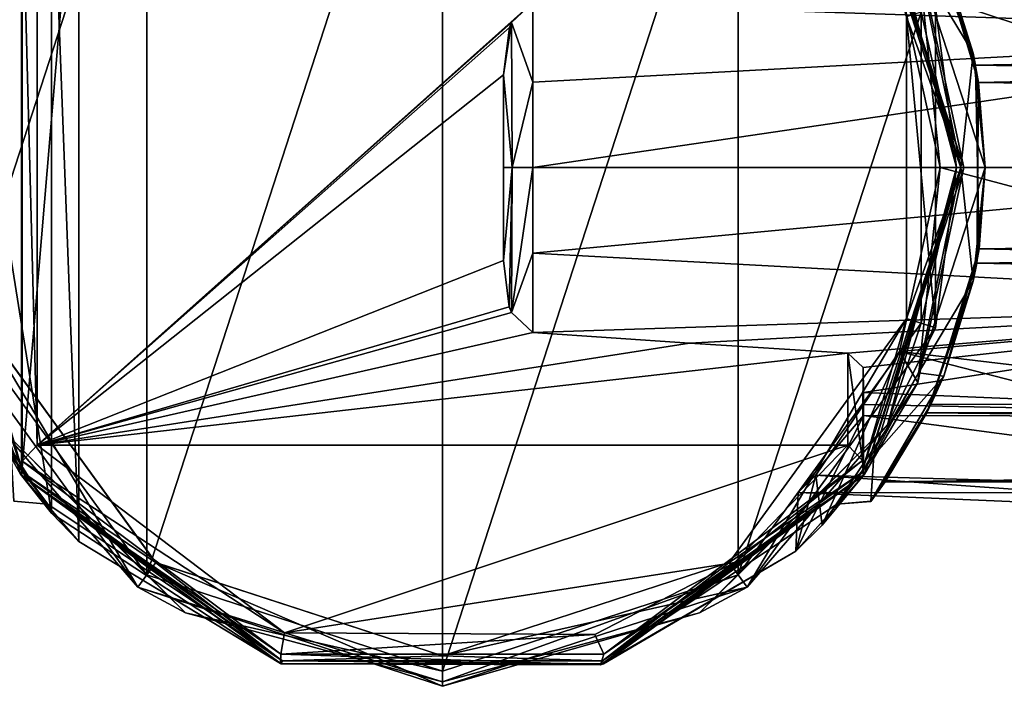
# Model space of a CAD drawing. Units: millimetres. Extents: x -302 to 302, y -60 to 92.
# Drawn here: x -14 to 18, y -17 to 5 of the extents above; entities that cross this region are included whole.
import ezdxf

# ---------------------------------------------------------------- set-up
doc = ezdxf.new("R2010")
doc.units = ezdxf.units.MM
doc.header["$LTSCALE"] = 65.185185
for name, color, linetype in [('119', 7, 'CONTINUOUS'), ('120', 7, 'CONTINUOUS'), ('121', 7, 'CONTINUOUS'), ('122', 7, 'CONTINUOUS'), ('123', 7, 'CONTINUOUS'), ('124', 7, 'CONTINUOUS'), ('125', 7, 'CONTINUOUS'), ('126', 7, 'CONTINUOUS'), ('127', 7, 'CONTINUOUS'), ('128', 7, 'CONTINUOUS'), ('39', 7, 'CONTINUOUS'), ('40', 7, 'CONTINUOUS'), ('41', 7, 'CONTINUOUS'), ('42', 7, 'CONTINUOUS'), ('43', 7, 'CONTINUOUS'), ('44', 7, 'CONTINUOUS'), ('45', 7, 'CONTINUOUS'), ('46', 7, 'CONTINUOUS'), ('47', 7, 'CONTINUOUS'), ('48', 7, 'CONTINUOUS'), ('49', 7, 'CONTINUOUS'), ('50', 7, 'CONTINUOUS'), ('51', 7, 'CONTINUOUS'), ('53', 7, 'CONTINUOUS'), ('54', 7, 'CONTINUOUS'), ('55', 7, 'CONTINUOUS'), ('56', 7, 'CONTINUOUS'), ('57', 7, 'CONTINUOUS'), ('58', 7, 'CONTINUOUS'), ('62', 7, 'CONTINUOUS'), ('63', 7, 'CONTINUOUS')]:
    doc.layers.add(name, color=color, linetype=linetype)

msp = doc.modelspace()

# ---------------------------------------------------------------- linework, layer by layer
at = {"layer": '119', "linetype": 'Continuous'}
for points in [[(-13.806, 10.09, 48.75), (-13.806, 10.09, 47.338), (-13.806, -10.09, 47.338), (-13.806, 10.09, 48.75)], [(-13.806, -10.09, 48.75), (-13.806, 10.09, 48.75), (-13.806, -10.09, 47.338), (-13.806, -10.09, 48.75)]]:
    msp.add_3dface(points, dxfattribs=at)
at = {"layer": '120', "linetype": 'Continuous'}
for points in [[(-13.806, 10.09, 48.75), (-13.806, -10.09, 48.75), (-13.781, -9.62, 49.457), (-13.806, 10.09, 48.75)], [(-13.806, 10.09, 48.75), (-13.781, -9.62, 49.457), (-13.775, 9.607, 49.47), (-13.806, 10.09, 48.75)], [(-13.781, -9.62, 49.457), (-13.287, -9.092, 49.75), (-13.775, 9.607, 49.47), (-13.781, -9.62, 49.457)], [(-13.287, -9.092, 49.75), (-13.287, 9.092, 49.75), (-13.775, 9.607, 49.47), (-13.287, -9.092, 49.75)]]:
    msp.add_3dface(points, dxfattribs=at)
at = {"layer": '121', "linetype": 'Continuous'}
for points in [[(13.288, -6.081, 49.75), (13.287, -9.092, 49.75), (13.768, -9.595, 49.482), (13.288, -6.081, 49.75)], [(13.79, -6.546, 49.44), (13.288, -6.081, 49.75), (13.768, -9.595, 49.482), (13.79, -6.546, 49.44)], [(13.806, -10.09, 48.75), (13.79, -6.546, 49.44), (13.768, -9.595, 49.482), (13.806, -10.09, 48.75)], [(13.806, -7.374, 48.75), (13.79, -6.546, 49.44), (13.806, -10.09, 48.75), (13.806, -7.374, 48.75)]]:
    msp.add_3dface(points, dxfattribs=at)
at = {"layer": '122', "linetype": 'Continuous'}
for points in [[(13.806, -7.761, 48.376), (13.806, -7.374, 48.75), (13.806, -10.09, 48.75), (13.806, -7.761, 48.376)], [(13.806, -8.127, 47.984), (13.806, -7.761, 48.376), (13.806, -10.09, 48.75), (13.806, -8.127, 47.984)], [(13.806, -8.127, 47.984), (13.806, -10.09, 48.75), (13.806, -10.09, 47.984), (13.806, -8.127, 47.984)]]:
    msp.add_3dface(points, dxfattribs=at)
at = {"layer": '123', "linetype": 'Continuous'}
for points in [[(15.009, 5.984, 31.613), (16.321, 0, 29.782), (15.582, 7.042, 30.797), (15.009, 5.984, 31.613)], [(16.321, 0, 29.782), (17.1, 0, 28.765), (15.582, 7.042, 30.797), (16.321, 0, 29.782)], [(16.321, 0, 29.782), (14.991, -6.023, 31.639), (15.582, -7.043, 30.798), (16.321, 0, 29.782)], [(17.1, 0, 28.765), (16.321, 0, 29.782), (15.582, -7.043, 30.798), (17.1, 0, 28.765)], [(14.991, -6.023, 31.639), (12.239, -10.078, 36.797), (12.456, -11.716, 36.228), (14.991, -6.023, 31.639)], [(14.991, -6.023, 31.639), (12.456, -11.716, 36.228), (15.582, -7.043, 30.798), (14.991, -6.023, 31.639)], [(11.669, -10.65, 42.577), (13.806, -8.127, 47.984), (11.591, -12.572, 42.073), (11.669, -10.65, 42.577)], [(13.806, -8.127, 47.984), (13.806, -10.09, 47.984), (11.591, -12.572, 42.073), (13.806, -8.127, 47.984)], [(12.239, -10.078, 36.797), (11.669, -10.65, 42.577), (11.591, -12.572, 42.073), (12.239, -10.078, 36.797)], [(12.239, -10.078, 36.797), (11.591, -12.572, 42.073), (12.456, -11.716, 36.228), (12.239, -10.078, 36.797)]]:
    msp.add_3dface(points, dxfattribs=at)
at = {"layer": '124', "linetype": 'Continuous'}
for points in [[(-13.806, 10.09, 47.338), (-11.925, 12.256, 41.8), (-13.806, -10.09, 47.338), (-13.806, 10.09, 47.338)], [(-11.925, 12.256, 41.8), (-11.925, -12.256, 41.801), (-13.806, -10.09, 47.338), (-11.925, 12.256, 41.8)], [(-11.925, 12.256, 41.8), (-12.815, 11.321, 36.242), (-11.925, -12.256, 41.801), (-11.925, 12.256, 41.8)], [(-12.815, 11.321, 36.242), (-15.704, 6.766, 31.14), (-12.816, -11.321, 36.239), (-12.815, 11.321, 36.242)], [(-12.815, 11.321, 36.242), (-12.816, -11.321, 36.239), (-11.925, -12.256, 41.801), (-12.815, 11.321, 36.242)], [(-15.704, 6.766, 31.14), (-15.697, -6.783, 31.15), (-12.816, -11.321, 36.239), (-15.704, 6.766, 31.14)]]:
    msp.add_3dface(points, dxfattribs=at)
at = {"layer": '125', "linetype": 'Continuous'}
for points in [[(-17.1, 0, 21.25), (-13.835, 10.05, 21.25), (-17, 0, 21.25), (-17.1, 0, 21.25)], [(-17, 0, 21.25), (-13.835, 10.05, 21.25), (-13.753, 9.989, 21.25), (-17, 0, 21.25)], [(13.835, 10.05, 21.25), (17.1, 0, 21.25), (13.753, 9.989, 21.25), (13.835, 10.05, 21.25)], [(17.1, 0, 21.25), (17, 0, 21.25), (13.753, 9.989, 21.25), (17.1, 0, 21.25)], [(-13.835, -10.05, 21.25), (-17.1, 0, 21.25), (-13.753, -9.989, 21.25), (-13.835, -10.05, 21.25)], [(-13.753, -9.989, 21.25), (-17.1, 0, 21.25), (-17, 0, 21.25), (-13.753, -9.989, 21.25)], [(17, 0, 21.25), (13.835, -10.05, 21.25), (13.753, -9.989, 21.25), (17, 0, 21.25)], [(17.1, 0, 21.25), (13.835, -10.05, 21.25), (17, 0, 21.25), (17.1, 0, 21.25)], [(-5.248, -16.169, 21.25), (-13.835, -10.05, 21.25), (-13.753, -9.989, 21.25), (-5.248, -16.169, 21.25)], [(13.753, -9.989, 21.25), (13.835, -10.05, 21.25), (5.248, -16.169, 21.25), (13.753, -9.989, 21.25)], [(-5.285, -16.263, 21.25), (-13.835, -10.05, 21.25), (-5.248, -16.169, 21.25), (-5.285, -16.263, 21.25)], [(13.835, -10.05, 21.25), (5.285, -16.263, 21.25), (5.248, -16.169, 21.25), (13.835, -10.05, 21.25)], [(5.285, -16.263, 21.25), (-5.285, -16.263, 21.25), (-5.248, -16.169, 21.25), (5.285, -16.263, 21.25)], [(5.248, -16.169, 21.25), (5.285, -16.263, 21.25), (-5.248, -16.169, 21.25), (5.248, -16.169, 21.25)]]:
    msp.add_3dface(points, dxfattribs=at)
at = {"layer": '126', "linetype": 'Continuous'}
for points in [[(-13.753, 9.992, -21.25), (-15.217, 4.944, -21.25), (-17, 0, -21.25), (-13.753, 9.992, -21.25)], [(17, 0, -21.25), (15.217, 4.944, -21.25), (13.753, 9.992, -21.25), (17, 0, -21.25)], [(15.217, -4.944, -21.25), (15.217, 4.944, -21.25), (17, 0, -21.25), (15.217, -4.944, -21.25)], [(-17, 0, -21.25), (-15.217, -4.944, -21.25), (-13.753, -9.992, -21.25), (-17, 0, -21.25)], [(15.217, -4.944, -21.25), (17, 0, -21.25), (13.753, -9.992, -21.25), (15.217, -4.944, -21.25)], [(-15.217, -4.944, -21.25), (-9.405, -12.944, -21.25), (-13.753, -9.992, -21.25), (-15.217, -4.944, -21.25)], [(9.405, -12.944, -21.25), (15.217, -4.944, -21.25), (13.753, -9.992, -21.25), (9.405, -12.944, -21.25)], [(-13.753, -9.992, -21.25), (-9.405, -12.944, -21.25), (-5.253, -16.168, -21.25), (-13.753, -9.992, -21.25)], [(5.253, -16.168, -21.25), (9.405, -12.944, -21.25), (13.753, -9.992, -21.25), (5.253, -16.168, -21.25)], [(-9.405, -12.944, -21.25), (0, -16, -21.25), (-5.253, -16.168, -21.25), (-9.405, -12.944, -21.25)], [(0, -16, -21.25), (9.405, -12.944, -21.25), (5.253, -16.168, -21.25), (0, -16, -21.25)], [(-5.253, -16.168, -21.25), (0, -16, -21.25), (5.253, -16.168, -21.25), (-5.253, -16.168, -21.25)]]:
    msp.add_3dface(points, dxfattribs=at)
at = {"layer": '127', "linetype": 'Continuous'}
for points in [[(15.217, 4.944, -21.25), (15.217, -4.944, -21.25), (15.218, 4.94, -21.75), (15.217, 4.944, -21.25)], [(15.218, 4.94, -21.75), (15.217, -4.944, -21.25), (15.218, -4.94, -21.75), (15.218, 4.94, -21.75)], [(15.218, -4.94, -21.75), (9.405, -12.944, -21.25), (9.402, -12.944, -21.75), (15.218, -4.94, -21.75)], [(15.217, -4.944, -21.25), (9.405, -12.944, -21.25), (15.218, -4.94, -21.75), (15.217, -4.944, -21.25)], [(0, -16, -21.25), (0, -16, -21.75), (9.402, -12.944, -21.75), (0, -16, -21.25)], [(9.405, -12.944, -21.25), (0, -16, -21.25), (9.402, -12.944, -21.75), (9.405, -12.944, -21.25)]]:
    msp.add_3dface(points, dxfattribs=at)
at = {"layer": '128', "linetype": 'Continuous'}
for points in [[(-9.402, -12.944, -21.75), (-15.217, -4.944, -21.25), (-15.218, -4.94, -21.75), (-9.402, -12.944, -21.75)], [(-9.405, -12.944, -21.25), (-15.217, -4.944, -21.25), (-9.402, -12.944, -21.75), (-9.405, -12.944, -21.25)], [(0, -16, -21.75), (0, -16, -21.25), (-9.405, -12.944, -21.25), (0, -16, -21.75)], [(0, -16, -21.75), (-9.405, -12.944, -21.25), (-9.402, -12.944, -21.75), (0, -16, -21.75)]]:
    msp.add_3dface(points, dxfattribs=at)
at = {"layer": '39', "linetype": 'Continuous'}
msp.add_3dface([(2, 0, 50.25), (2, 3.043, 49.75), (2, -3.043, 49.75), (2, 0, 50.25)], dxfattribs=at)
at = {"layer": '40', "linetype": 'Continuous'}
for points in [[(2.965, 5.408, 49.75), (2.267, 4.76, 49.75), (2.965, 2.806, 50.868), (2.965, 5.408, 49.75)], [(2.203, 4.593, 49.75), (2, 3.043, 49.75), (2.267, 4.76, 49.75), (2.203, 4.593, 49.75)], [(2.267, 4.76, 49.75), (2, 3.043, 49.75), (2.281, 0.005, 50.945), (2.267, 4.76, 49.75)], [(2.267, 4.76, 49.75), (2.281, 0.005, 50.945), (2.965, 2.806, 50.868), (2.267, 4.76, 49.75)], [(2, 3.043, 49.75), (2, 0, 50.25), (2.281, 0.005, 50.945), (2, 3.043, 49.75)], [(2.965, 2.806, 50.868), (2.281, 0.005, 50.945), (2.965, 0, 51.25), (2.965, 2.806, 50.868)], [(2, 0, 50.25), (2, -3.043, 49.75), (2.281, 0.005, 50.945), (2, 0, 50.25)], [(2.281, 0.005, 50.945), (2, -3.043, 49.75), (2.193, -4.565, 49.75), (2.281, 0.005, 50.945)], [(2.264, -4.753, 49.75), (2.281, 0.005, 50.945), (2.193, -4.565, 49.75), (2.264, -4.753, 49.75)], [(2.281, 0.005, 50.945), (2.264, -4.753, 49.75), (2.965, 0, 51.25), (2.281, 0.005, 50.945)], [(2.965, 0, 51.25), (2.264, -4.753, 49.75), (2.965, -2.806, 50.868), (2.965, 0, 51.25)], [(2.965, -2.806, 50.868), (2.264, -4.753, 49.75), (2.965, -5.408, 49.75), (2.965, -2.806, 50.868)]]:
    msp.add_3dface(points, dxfattribs=at)
at = {"layer": '41', "linetype": 'Continuous'}
for points in [[(33, 4.418, 51.423), (33, 8.172, 48.916), (13.288, 6.081, 49.75), (33, 4.418, 51.423)], [(33, 8.172, 32.584), (33, 4.418, 30.077), (15.009, 5.984, 31.613), (33, 8.172, 32.584)], [(2.965, 5.408, 49.75), (33, 4.418, 51.423), (13.288, 6.081, 49.75), (2.965, 5.408, 49.75)], [(33, 4.418, 30.077), (33, 0, 29.197), (15.009, 5.984, 31.613), (33, 4.418, 30.077)], [(15.009, 5.984, 31.613), (33, 0, 29.197), (16.321, 0, 29.782), (15.009, 5.984, 31.613)], [(33, 4.418, 51.423), (2.965, 5.408, 49.75), (2.965, 2.806, 50.868), (33, 4.418, 51.423)], [(33, 0, 52.303), (33, 4.418, 51.423), (2.965, 0, 51.25), (33, 0, 52.303)], [(33, 4.418, 51.423), (2.965, 2.806, 50.868), (2.965, 0, 51.25), (33, 4.418, 51.423)]]:
    msp.add_3dface(points, dxfattribs=at)
at = {"layer": '42', "linetype": 'Continuous'}
for points in [[(33, -4.418, 51.423), (33, 0, 52.303), (2.965, -2.806, 50.868), (33, -4.418, 51.423)], [(33, 0, 52.303), (2.965, 0, 51.25), (2.965, -2.806, 50.868), (33, 0, 52.303)], [(16.321, 0, 29.782), (33, -4.418, 30.077), (14.991, -6.023, 31.639), (16.321, 0, 29.782)], [(33, 0, 29.197), (33, -4.418, 30.077), (16.321, 0, 29.782), (33, 0, 29.197)], [(33, -4.418, 51.423), (2.965, -2.806, 50.868), (2.965, -5.408, 49.75), (33, -4.418, 51.423)], [(33, -4.418, 51.423), (2.965, -5.408, 49.75), (8.1, -5.75, 49.75), (33, -4.418, 51.423)], [(13.288, -6.081, 49.75), (33, -4.418, 51.423), (8.1, -5.75, 49.75), (13.288, -6.081, 49.75)], [(33, -4.418, 51.423), (13.288, -6.081, 49.75), (13.79, -6.546, 49.44), (33, -4.418, 51.423)], [(13.806, -7.374, 48.75), (33, -4.418, 51.423), (13.79, -6.546, 49.44), (13.806, -7.374, 48.75)], [(33, -8.172, 48.916), (33, -4.418, 51.423), (13.806, -7.374, 48.75), (33, -8.172, 48.916)], [(33, -4.418, 30.077), (33, -8.172, 32.584), (14.991, -6.023, 31.639), (33, -4.418, 30.077)], [(14.991, -6.023, 31.639), (33, -10.672, 36.326), (12.239, -10.078, 36.797), (14.991, -6.023, 31.639)], [(33, -8.172, 32.584), (33, -10.672, 36.326), (14.991, -6.023, 31.639), (33, -8.172, 32.584)], [(13.806, -7.761, 48.376), (33, -8.172, 48.916), (13.806, -7.374, 48.75), (13.806, -7.761, 48.376)], [(13.806, -8.127, 47.984), (33, -8.172, 48.916), (13.806, -7.761, 48.376), (13.806, -8.127, 47.984)], [(11.669, -10.65, 42.577), (33, -10.672, 45.174), (13.806, -8.127, 47.984), (11.669, -10.65, 42.577)], [(33, -10.672, 45.174), (33, -8.172, 48.916), (13.806, -8.127, 47.984), (33, -10.672, 45.174)], [(12.239, -10.078, 36.797), (33, -11.551, 40.75), (11.669, -10.65, 42.577), (12.239, -10.078, 36.797)], [(33, -10.672, 36.326), (33, -11.551, 40.75), (12.239, -10.078, 36.797), (33, -10.672, 36.326)], [(33, -11.551, 40.75), (33, -10.672, 45.174), (11.669, -10.65, 42.577), (33, -11.551, 40.75)]]:
    msp.add_3dface(points, dxfattribs=at)
at = {"layer": '43', "linetype": 'Continuous'}
for points in [[(-13.753, -9.989, 21.25), (-17, 0, 21.25), (-14.14, -9.437, 6.571), (-13.753, -9.989, 21.25)], [(-17, 0, -21.25), (-13.753, -9.992, -21.25), (-17, 0, -11.5), (-17, 0, -21.25)], [(-17, 0, -11.5), (-13.753, -9.992, -21.25), (-15.614, -6.722, -9.33), (-17, 0, -11.5)], [(17, 0, 21.25), (13.753, -9.989, 21.25), (17, 0, 11.5), (17, 0, 21.25)], [(17, 0, 11.5), (13.753, -9.989, 21.25), (15.614, -6.723, 9.329), (17, 0, 11.5)], [(13.753, -9.992, -21.25), (17, 0, -21.25), (14.141, -9.436, -6.573), (13.753, -9.992, -21.25)], [(14.141, -9.436, -6.573), (17, 0, -21.25), (15.614, -6.722, -9.33), (14.141, -9.436, -6.573)], [(15.614, -6.722, -9.33), (17, 0, -21.25), (17, 0, -11.5), (15.614, -6.722, -9.33)], [(-15.614, -6.722, -9.33), (-13.753, -9.992, -21.25), (-14.141, -9.436, -6.574), (-15.614, -6.722, -9.33)], [(15.614, -6.723, 9.329), (13.753, -9.989, 21.25), (14.14, -9.438, 6.571), (15.614, -6.723, 9.329)], [(-14.141, -9.436, -6.574), (-13.753, -9.992, -21.25), (-12.935, -11.031, -3.251), (-14.141, -9.436, -6.574)], [(-12.934, -11.032, 3.249), (-13.753, -9.989, 21.25), (-14.14, -9.437, 6.571), (-12.934, -11.032, 3.249)], [(14.14, -9.438, 6.571), (13.753, -9.989, 21.25), (12.934, -11.032, 3.249), (14.14, -9.438, 6.571)], [(12.935, -11.031, -3.25), (13.753, -9.992, -21.25), (14.141, -9.436, -6.573), (12.935, -11.031, -3.25)], [(-5.248, -16.169, 21.25), (-13.753, -9.989, 21.25), (-5.253, -16.168, -21.25), (-5.248, -16.169, 21.25)], [(-5.253, -16.168, -21.25), (-13.753, -9.989, 21.25), (-12.934, -11.032, 3.249), (-5.253, -16.168, -21.25)], [(-13.753, -9.992, -21.25), (-5.253, -16.168, -21.25), (-12.935, -11.031, -3.251), (-13.753, -9.992, -21.25)], [(13.753, -9.989, 21.25), (5.248, -16.169, 21.25), (12.934, -11.032, 3.249), (13.753, -9.989, 21.25)], [(5.248, -16.169, 21.25), (5.253, -16.168, -21.25), (13.753, -9.992, -21.25), (5.248, -16.169, 21.25)], [(5.248, -16.169, 21.25), (13.753, -9.992, -21.25), (12.935, -11.031, -3.25), (5.248, -16.169, 21.25)], [(-12.935, -11.031, -3.251), (-5.253, -16.168, -21.25), (-12.934, -11.032, 3.249), (-12.935, -11.031, -3.251)], [(12.934, -11.032, 3.249), (5.248, -16.169, 21.25), (12.935, -11.031, -3.25), (12.934, -11.032, 3.249)], [(-5.248, -16.169, 21.25), (-5.253, -16.168, -21.25), (5.253, -16.168, -21.25), (-5.248, -16.169, 21.25)], [(5.248, -16.169, 21.25), (-5.248, -16.169, 21.25), (5.253, -16.168, -21.25), (5.248, -16.169, 21.25)]]:
    msp.add_3dface(points, dxfattribs=at)
at = {"layer": '44', "linetype": 'Continuous'}
for points in [[(-13.753, 9.992, -21.25), (-17, 0, -21.25), (-14.14, 9.438, -6.571), (-13.753, 9.992, -21.25)], [(-17, 0, 21.25), (-13.753, 9.989, 21.25), (-17, 0, 11.5), (-17, 0, 21.25)], [(-17, 0, 11.5), (-13.753, 9.989, 21.25), (-15.614, 6.722, 9.33), (-17, 0, 11.5)], [(17, 0, -21.25), (13.753, 9.992, -21.25), (17, 0, -11.5), (17, 0, -21.25)], [(17, 0, -11.5), (13.753, 9.992, -21.25), (15.614, 6.724, -9.329), (17, 0, -11.5)], [(13.753, 9.989, 21.25), (17, 0, 21.25), (14.141, 9.436, 6.574), (13.753, 9.989, 21.25)], [(14.141, 9.436, 6.574), (17, 0, 21.25), (15.614, 6.722, 9.33), (14.141, 9.436, 6.574)], [(17, 0, 21.25), (17, 0, 11.5), (15.614, 6.722, 9.33), (17, 0, 21.25)]]:
    msp.add_3dface(points, dxfattribs=at)
at = {"layer": '45', "linetype": 'Continuous'}
for points in [[(16.427, 6.854, 9.234), (17.401, 3.75, 10.872), (15.831, 8.137, 6.314), (16.427, 6.854, 9.234)], [(15.831, 8.137, 6.314), (17.401, 3.75, 10.872), (17.481, 3.356, 9.738), (15.831, 8.137, 6.314)], [(17.581, 2.786, -9.911), (16.426, 6.856, -9.233), (16.234, 7.301, -7.265), (17.581, 2.786, -9.911)], [(17.401, 3.749, -10.872), (16.426, 6.856, -9.233), (17.581, 2.786, -9.911), (17.401, 3.749, -10.872)], [(17.401, 3.75, 10.872), (17.8, 0, 11.5), (17.481, 3.356, 9.738), (17.401, 3.75, 10.872)], [(17.8, 0, -11.5), (17.401, 3.749, -10.872), (17.581, 2.786, -9.911), (17.8, 0, -11.5)], [(17.481, 3.356, 9.738), (17.8, 0, 11.5), (17.6, -2.663, 9.953), (17.481, 3.356, 9.738)], [(17.522, -3.134, -9.812), (17.8, 0, -11.5), (17.581, 2.786, -9.911), (17.522, -3.134, -9.812)], [(17.407, -3.721, -10.881), (17.8, 0, -11.5), (17.522, -3.134, -9.812), (17.407, -3.721, -10.881)], [(17.8, 0, 11.5), (17.407, -3.721, 10.881), (17.6, -2.663, 9.953), (17.8, 0, 11.5)], [(17.6, -2.663, 9.953), (16.436, -6.833, 9.25), (16.018, -7.764, 6.764), (17.6, -2.663, 9.953)], [(17.407, -3.721, 10.881), (16.436, -6.833, 9.25), (17.6, -2.663, 9.953), (17.407, -3.721, 10.881)], [(15.884, -8.033, -6.444), (17.407, -3.721, -10.881), (17.522, -3.134, -9.812), (15.884, -8.033, -6.444)], [(16.437, -6.831, -9.252), (17.407, -3.721, -10.881), (15.884, -8.033, -6.444), (16.437, -6.831, -9.252)], [(16.436, -6.833, 9.25), (14.043, -10.939, 3.548), (16.018, -7.764, 6.764), (16.436, -6.833, 9.25)], [(14.046, -10.935, -3.56), (16.437, -6.831, -9.252), (15.884, -8.033, -6.444), (14.046, -10.935, -3.56)], [(14.043, -10.939, 3.548), (14.517, -10.3), (16.018, -7.764, 6.764), (14.043, -10.939, 3.548)], [(14.517, -10.3), (14.046, -10.935, -3.56), (15.884, -8.033, -6.444), (14.517, -10.3)], [(14.043, -10.939, 3.548), (14.046, -10.935, -3.56), (14.517, -10.3), (14.043, -10.939, 3.548)]]:
    msp.add_3dface(points, dxfattribs=at)
at = {"layer": '46', "linetype": 'Continuous'}
for points in [[(17, 0, 11.5), (15.614, -6.723, 9.329), (17.8, 0, 11.5), (17, 0, 11.5)], [(15.614, -6.723, 9.329), (17.407, -3.721, 10.881), (17.8, 0, 11.5), (15.614, -6.723, 9.329)], [(15.614, -6.722, -9.33), (17, 0, -11.5), (17.407, -3.721, -10.881), (15.614, -6.722, -9.33)], [(17, 0, -11.5), (17.8, 0, -11.5), (17.407, -3.721, -10.881), (17, 0, -11.5)], [(15.614, -6.723, 9.329), (16.436, -6.833, 9.25), (17.407, -3.721, 10.881), (15.614, -6.723, 9.329)], [(15.614, -6.722, -9.33), (17.407, -3.721, -10.881), (16.437, -6.831, -9.252), (15.614, -6.722, -9.33)], [(15.614, -6.723, 9.329), (14.14, -9.438, 6.571), (16.436, -6.833, 9.25), (15.614, -6.723, 9.329)], [(14.141, -9.436, -6.573), (15.614, -6.722, -9.33), (16.437, -6.831, -9.252), (14.141, -9.436, -6.573)], [(14.14, -9.438, 6.571), (14.043, -10.939, 3.548), (16.436, -6.833, 9.25), (14.14, -9.438, 6.571)], [(14.141, -9.436, -6.573), (16.437, -6.831, -9.252), (14.046, -10.935, -3.56), (14.141, -9.436, -6.573)], [(-14.141, -9.436, -6.574), (-12.935, -11.031, -3.251), (-14.051, -10.929, -3.579), (-14.141, -9.436, -6.574)], [(-12.934, -11.032, 3.249), (-14.14, -9.437, 6.571), (-14.048, -10.933, 3.567), (-12.934, -11.032, 3.249)], [(14.14, -9.438, 6.571), (12.934, -11.032, 3.249), (14.043, -10.939, 3.548), (14.14, -9.438, 6.571)], [(12.935, -11.031, -3.25), (14.141, -9.436, -6.573), (14.046, -10.935, -3.56), (12.935, -11.031, -3.25)], [(-12.935, -11.031, -3.251), (-12.934, -11.032, 3.249), (-14.051, -10.929, -3.579), (-12.935, -11.031, -3.251)], [(-12.934, -11.032, 3.249), (-14.048, -10.933, 3.567), (-14.051, -10.929, -3.579), (-12.934, -11.032, 3.249)], [(12.934, -11.032, 3.249), (12.935, -11.031, -3.25), (14.043, -10.939, 3.548), (12.934, -11.032, 3.249)], [(12.935, -11.031, -3.25), (14.046, -10.935, -3.56), (14.043, -10.939, 3.548), (12.935, -11.031, -3.25)]]:
    msp.add_3dface(points, dxfattribs=at)
at = {"layer": '47', "linetype": 'Continuous'}
for points in [[(15.614, 6.724, -9.329), (16.426, 6.856, -9.233), (17.401, 3.749, -10.872), (15.614, 6.724, -9.329)], [(15.614, 6.722, 9.33), (17.401, 3.75, 10.872), (16.427, 6.854, 9.234), (15.614, 6.722, 9.33)], [(17, 0, -11.5), (15.614, 6.724, -9.329), (17.8, 0, -11.5), (17, 0, -11.5)], [(17.8, 0, -11.5), (15.614, 6.724, -9.329), (17.401, 3.749, -10.872), (17.8, 0, -11.5)], [(15.614, 6.722, 9.33), (17, 0, 11.5), (17.401, 3.75, 10.872), (15.614, 6.722, 9.33)], [(17, 0, 11.5), (17.8, 0, 11.5), (17.401, 3.75, 10.872), (17, 0, 11.5)]]:
    msp.add_3dface(points, dxfattribs=at)
at = {"layer": '48', "linetype": 'Continuous'}
for points in [[(-13.287, -9.092, 49.75), (2.965, 5.408, 49.75), (-13.287, 9.092, 49.75), (-13.287, -9.092, 49.75)], [(2.267, 4.76, 49.75), (2.965, 5.408, 49.75), (-13.287, -9.092, 49.75), (2.267, 4.76, 49.75)], [(2.203, 4.593, 49.75), (2.267, 4.76, 49.75), (-13.287, -9.092, 49.75), (2.203, 4.593, 49.75)], [(2, 3.043, 49.75), (2.203, 4.593, 49.75), (-13.287, -9.092, 49.75), (2, 3.043, 49.75)], [(2, -3.043, 49.75), (2, 3.043, 49.75), (-13.287, -9.092, 49.75), (2, -3.043, 49.75)], [(2.193, -4.565, 49.75), (2, -3.043, 49.75), (-13.287, -9.092, 49.75), (2.193, -4.565, 49.75)], [(2.264, -4.753, 49.75), (2.193, -4.565, 49.75), (-13.287, -9.092, 49.75), (2.264, -4.753, 49.75)], [(2.965, -5.408, 49.75), (2.264, -4.753, 49.75), (-13.287, -9.092, 49.75), (2.965, -5.408, 49.75)], [(8.1, -5.75, 49.75), (2.965, -5.408, 49.75), (-13.287, -9.092, 49.75), (8.1, -5.75, 49.75)], [(13.288, -6.081, 49.75), (8.1, -5.75, 49.75), (-13.287, -9.092, 49.75), (13.288, -6.081, 49.75)], [(13.287, -9.092, 49.75), (13.288, -6.081, 49.75), (-13.287, -9.092, 49.75), (13.287, -9.092, 49.75)], [(-5.175, -15.246, 49.75), (13.287, -9.092, 49.75), (-13.287, -9.092, 49.75), (-5.175, -15.246, 49.75)], [(9.575, -12.943, 49.75), (13.287, -9.092, 49.75), (-5.175, -15.246, 49.75), (9.575, -12.943, 49.75)], [(4.998, -15.305, 49.75), (9.575, -12.943, 49.75), (-5.175, -15.246, 49.75), (4.998, -15.305, 49.75)]]:
    msp.add_3dface(points, dxfattribs=at)
at = {"layer": '49', "linetype": 'Continuous'}
for points in [[(-13.835, 10.05, 21.25), (-17.1, 0, 21.25), (-15.704, 6.766, 31.14), (-13.835, 10.05, 21.25)], [(17.1, 0, 21.25), (13.835, 10.05, 21.25), (17.1, 0, 28.765), (17.1, 0, 21.25)], [(17.1, 0, 28.765), (13.835, 10.05, 21.25), (15.582, 7.042, 30.797), (17.1, 0, 28.765)]]:
    msp.add_3dface(points, dxfattribs=at)
at = {"layer": '50', "linetype": 'Continuous'}
for points in [[(-17.1, 0, 21.25), (-13.835, -10.05, 21.25), (-17.1, 0, 29.235), (-17.1, 0, 21.25)], [(-17.1, 0, 29.235), (-13.835, -10.05, 21.25), (-15.697, -6.783, 31.15), (-17.1, 0, 29.235)], [(13.835, -10.05, 21.25), (17.1, 0, 21.25), (15.582, -7.043, 30.798), (13.835, -10.05, 21.25)], [(17.1, 0, 21.25), (17.1, 0, 28.765), (15.582, -7.043, 30.798), (17.1, 0, 21.25)], [(-15.697, -6.783, 31.15), (-13.835, -10.05, 21.25), (-12.816, -11.321, 36.239), (-15.697, -6.783, 31.15)], [(12.456, -11.716, 36.228), (13.835, -10.05, 21.25), (15.582, -7.043, 30.798), (12.456, -11.716, 36.228)], [(-13.835, -10.05, 21.25), (-5.285, -16.263, 21.25), (-12.816, -11.321, 36.239), (-13.835, -10.05, 21.25)], [(-5.31, -16.255, 48.75), (-13.806, -10.09, 48.75), (-11.925, -12.256, 41.801), (-5.31, -16.255, 48.75)], [(-11.925, -12.256, 41.801), (-13.806, -10.09, 48.75), (-13.806, -10.09, 47.338), (-11.925, -12.256, 41.801)], [(13.806, -10.09, 48.75), (5.182, -16.296, 48.75), (13.806, -10.09, 47.984), (13.806, -10.09, 48.75)], [(13.806, -10.09, 47.984), (5.182, -16.296, 48.75), (11.591, -12.572, 42.073), (13.806, -10.09, 47.984)], [(5.285, -16.263, 21.25), (13.835, -10.05, 21.25), (11.591, -12.572, 42.073), (5.285, -16.263, 21.25)], [(11.591, -12.572, 42.073), (13.835, -10.05, 21.25), (12.456, -11.716, 36.228), (11.591, -12.572, 42.073)], [(-12.816, -11.321, 36.239), (-5.285, -16.263, 21.25), (-11.925, -12.256, 41.801), (-12.816, -11.321, 36.239)], [(-5.285, -16.263, 21.25), (-5.31, -16.255, 48.75), (-11.925, -12.256, 41.801), (-5.285, -16.263, 21.25)], [(5.182, -16.296, 48.75), (5.285, -16.263, 21.25), (11.591, -12.572, 42.073), (5.182, -16.296, 48.75)], [(-5.31, -16.255, 48.75), (-5.285, -16.263, 21.25), (5.182, -16.296, 48.75), (-5.31, -16.255, 48.75)], [(-5.285, -16.263, 21.25), (5.285, -16.263, 21.25), (5.182, -16.296, 48.75), (-5.285, -16.263, 21.25)]]:
    msp.add_3dface(points, dxfattribs=at)
at = {"layer": '51', "linetype": 'Continuous'}
for points in [[(-5.175, -15.246, 49.75), (-13.287, -9.092, 49.75), (-13.781, -9.62, 49.457), (-5.175, -15.246, 49.75)], [(13.287, -9.092, 49.75), (9.575, -12.943, 49.75), (13.768, -9.595, 49.482), (13.287, -9.092, 49.75)], [(-13.806, -10.09, 48.75), (-5.294, -15.951, 49.457), (-13.781, -9.62, 49.457), (-13.806, -10.09, 48.75)], [(-5.294, -15.951, 49.457), (-5.175, -15.246, 49.75), (-13.781, -9.62, 49.457), (-5.294, -15.951, 49.457)], [(13.768, -9.595, 49.482), (9.575, -12.943, 49.75), (5.293, -15.952, 49.457), (13.768, -9.595, 49.482)], [(13.806, -10.09, 48.75), (13.768, -9.595, 49.482), (5.293, -15.952, 49.457), (13.806, -10.09, 48.75)], [(-13.806, -10.09, 48.75), (-5.31, -16.255, 48.75), (-5.294, -15.951, 49.457), (-13.806, -10.09, 48.75)], [(5.182, -16.296, 48.75), (13.806, -10.09, 48.75), (5.293, -15.952, 49.457), (5.182, -16.296, 48.75)], [(9.575, -12.943, 49.75), (4.998, -15.305, 49.75), (5.293, -15.952, 49.457), (9.575, -12.943, 49.75)], [(4.998, -15.305, 49.75), (-5.175, -15.246, 49.75), (-5.294, -15.951, 49.457), (4.998, -15.305, 49.75)], [(5.293, -15.952, 49.457), (4.998, -15.305, 49.75), (-5.294, -15.951, 49.457), (5.293, -15.952, 49.457)], [(-5.31, -16.255, 48.75), (5.182, -16.296, 48.75), (-5.294, -15.951, 49.457), (-5.31, -16.255, 48.75)], [(5.182, -16.296, 48.75), (5.293, -15.952, 49.457), (-5.294, -15.951, 49.457), (5.182, -16.296, 48.75)]]:
    msp.add_3dface(points, dxfattribs=at)
at = {"layer": '53', "linetype": 'Continuous'}
for points in [[(16.168, 5.253, -21.75), (15.218, 4.94, -21.75), (16.168, -5.253, -21.75), (16.168, 5.253, -21.75)], [(15.218, 4.94, -21.75), (15.218, -4.94, -21.75), (16.168, -5.253, -21.75), (15.218, 4.94, -21.75)], [(-9.993, -13.752, -21.75), (-15.218, -4.94, -21.75), (-16.168, -5.253, -21.75), (-9.993, -13.752, -21.75)], [(-9.402, -12.944, -21.75), (-15.218, -4.94, -21.75), (-9.993, -13.752, -21.75), (-9.402, -12.944, -21.75)], [(15.218, -4.94, -21.75), (9.402, -12.944, -21.75), (9.993, -13.752, -21.75), (15.218, -4.94, -21.75)], [(16.168, -5.253, -21.75), (15.218, -4.94, -21.75), (9.993, -13.752, -21.75), (16.168, -5.253, -21.75)], [(0, -17, -21.75), (-9.402, -12.944, -21.75), (-9.993, -13.752, -21.75), (0, -17, -21.75)], [(0, -16, -21.75), (-9.402, -12.944, -21.75), (0, -17, -21.75), (0, -16, -21.75)], [(9.402, -12.944, -21.75), (0, -16, -21.75), (9.993, -13.752, -21.75), (9.402, -12.944, -21.75)], [(9.993, -13.752, -21.75), (0, -16, -21.75), (0, -17, -21.75), (9.993, -13.752, -21.75)]]:
    msp.add_3dface(points, dxfattribs=at)
at = {"layer": '54', "linetype": 'Continuous'}
for points in [[(-9.993, -13.752, -21.75), (-16.168, -5.253, -21.75), (-9.992, -13.753, -51.25), (-9.993, -13.752, -21.75)], [(-9.992, -13.753, -51.25), (-16.168, -5.253, -21.75), (-16.168, -5.253, -51.25), (-9.992, -13.753, -51.25)], [(0, -17, -21.75), (-9.993, -13.752, -21.75), (0, -17, -51.25), (0, -17, -21.75)], [(0, -17, -51.25), (-9.993, -13.752, -21.75), (-9.992, -13.753, -51.25), (0, -17, -51.25)]]:
    msp.add_3dface(points, dxfattribs=at)
at = {"layer": '55', "linetype": 'Continuous'}
for points in [[(0, 16.5, -51.75), (0, -16.5, -51.75), (-9.696, -13.35, -51.75), (0, 16.5, -51.75)], [(-9.696, 13.35, -51.75), (0, 16.5, -51.75), (-9.696, -13.35, -51.75), (-9.696, 13.35, -51.75)], [(9.696, 13.35, -51.75), (0, -16.5, -51.75), (0, 16.5, -51.75), (9.696, 13.35, -51.75)], [(-15.692, 5.101, -51.75), (-9.696, 13.35, -51.75), (-15.692, -5.101, -51.75), (-15.692, 5.101, -51.75)], [(-15.692, -5.101, -51.75), (-9.696, 13.35, -51.75), (-9.696, -13.35, -51.75), (-15.692, -5.101, -51.75)], [(9.696, -13.35, -51.75), (0, -16.5, -51.75), (9.696, 13.35, -51.75), (9.696, -13.35, -51.75)], [(15.692, 5.101, -51.75), (9.696, -13.35, -51.75), (9.696, 13.35, -51.75), (15.692, 5.101, -51.75)], [(15.692, -5.101, -51.75), (9.696, -13.35, -51.75), (15.692, 5.101, -51.75), (15.692, -5.101, -51.75)]]:
    msp.add_3dface(points, dxfattribs=at)
at = {"layer": '56', "linetype": 'Continuous'}
for points in [[(16.168, 5.253, -21.75), (16.168, -5.253, -21.75), (16.168, 5.253, -51.25), (16.168, 5.253, -21.75)], [(16.168, 5.253, -51.25), (16.168, -5.253, -21.75), (16.168, -5.253, -51.25), (16.168, 5.253, -51.25)], [(16.168, -5.253, -51.25), (9.993, -13.752, -21.75), (9.992, -13.753, -51.25), (16.168, -5.253, -51.25)], [(16.168, -5.253, -21.75), (9.993, -13.752, -21.75), (16.168, -5.253, -51.25), (16.168, -5.253, -21.75)], [(9.993, -13.752, -21.75), (0, -17, -21.75), (9.992, -13.753, -51.25), (9.993, -13.752, -21.75)], [(0, -17, -21.75), (0, -17, -51.25), (9.992, -13.753, -51.25), (0, -17, -21.75)]]:
    msp.add_3dface(points, dxfattribs=at)
at = {"layer": '57', "linetype": 'Continuous'}
for points in [[(-15.692, -5.101, -51.75), (-9.696, -13.35, -51.75), (-14.596, -8.427, -51.604), (-15.692, -5.101, -51.75)], [(-9.992, -13.753, -51.25), (-16.168, -5.253, -51.25), (-14.596, -8.427, -51.604), (-9.992, -13.753, -51.25)], [(-8.427, -14.596, -51.604), (-9.992, -13.753, -51.25), (-14.596, -8.427, -51.604), (-8.427, -14.596, -51.604)], [(-9.696, -13.35, -51.75), (-8.427, -14.596, -51.604), (-14.596, -8.427, -51.604), (-9.696, -13.35, -51.75)], [(-9.696, -13.35, -51.75), (0, -16.5, -51.75), (-8.427, -14.596, -51.604), (-9.696, -13.35, -51.75)], [(0, -17, -51.25), (-9.992, -13.753, -51.25), (0, -16.854, -51.604), (0, -17, -51.25)], [(0, -16.854, -51.604), (-9.992, -13.753, -51.25), (-8.427, -14.596, -51.604), (0, -16.854, -51.604)], [(0, -16.5, -51.75), (0, -16.854, -51.604), (-8.427, -14.596, -51.604), (0, -16.5, -51.75)]]:
    msp.add_3dface(points, dxfattribs=at)
at = {"layer": '58', "linetype": 'Continuous'}
for points in [[(15.692, 5.101, -51.75), (14.596, 8.427, -51.604), (16.854, 0, -51.604), (15.692, 5.101, -51.75)], [(14.596, 8.427, -51.604), (16.168, 5.253, -51.25), (16.854, 0, -51.604), (14.596, 8.427, -51.604)], [(16.168, 5.253, -51.25), (16.168, -5.253, -51.25), (16.854, 0, -51.604), (16.168, 5.253, -51.25)], [(15.692, -5.101, -51.75), (15.692, 5.101, -51.75), (16.854, 0, -51.604), (15.692, -5.101, -51.75)], [(15.692, -5.101, -51.75), (16.854, 0, -51.604), (14.596, -8.427, -51.604), (15.692, -5.101, -51.75)], [(16.854, 0, -51.604), (16.168, -5.253, -51.25), (14.596, -8.427, -51.604), (16.854, 0, -51.604)], [(9.696, -13.35, -51.75), (15.692, -5.101, -51.75), (14.596, -8.427, -51.604), (9.696, -13.35, -51.75)], [(16.168, -5.253, -51.25), (9.992, -13.753, -51.25), (14.596, -8.427, -51.604), (16.168, -5.253, -51.25)], [(9.696, -13.35, -51.75), (14.596, -8.427, -51.604), (8.427, -14.596, -51.604), (9.696, -13.35, -51.75)], [(14.596, -8.427, -51.604), (9.992, -13.753, -51.25), (8.427, -14.596, -51.604), (14.596, -8.427, -51.604)], [(0, -16.5, -51.75), (9.696, -13.35, -51.75), (0, -16.854, -51.604), (0, -16.5, -51.75)], [(0, -16.854, -51.604), (9.696, -13.35, -51.75), (8.427, -14.596, -51.604), (0, -16.854, -51.604)], [(9.992, -13.753, -51.25), (0, -17, -51.25), (8.427, -14.596, -51.604), (9.992, -13.753, -51.25)], [(0, -17, -51.25), (0, -16.854, -51.604), (8.427, -14.596, -51.604), (0, -17, -51.25)]]:
    msp.add_3dface(points, dxfattribs=at)
at = {"layer": '62', "linetype": 'Continuous'}
for points in [[(17.581, 2.786, -9.911), (16.234, 7.301, -7.265), (229.5, 7.28, -7.285), (17.581, 2.786, -9.911)], [(229.5, 0, -10.298), (17.581, 2.786, -9.911), (229.5, 7.28, -7.285), (229.5, 0, -10.298)], [(17.522, -3.134, -9.812), (17.581, 2.786, -9.911), (229.5, 0, -10.298), (17.522, -3.134, -9.812)], [(229.5, -7.28, -7.285), (17.522, -3.134, -9.812), (229.5, 0, -10.298), (229.5, -7.28, -7.285)], [(15.884, -8.033, -6.444), (17.522, -3.134, -9.812), (229.5, -7.28, -7.285), (15.884, -8.033, -6.444)], [(229.5, -10.3), (15.884, -8.033, -6.444), (229.5, -7.28, -7.285), (229.5, -10.3)], [(14.517, -10.3), (15.884, -8.033, -6.444), (229.5, -10.3), (14.517, -10.3)]]:
    msp.add_3dface(points, dxfattribs=at)
at = {"layer": '63', "linetype": 'Continuous'}
for points in [[(15.831, 8.137, 6.314), (17.481, 3.356, 9.738), (229.5, 7.28, 7.285), (15.831, 8.137, 6.314)], [(229.5, 7.28, 7.285), (17.481, 3.356, 9.738), (229.5, 0, 10.298), (229.5, 7.28, 7.285)], [(17.481, 3.356, 9.738), (17.6, -2.663, 9.953), (229.5, 0, 10.298), (17.481, 3.356, 9.738)], [(229.5, 0, 10.298), (17.6, -2.663, 9.953), (229.5, -7.28, 7.285), (229.5, 0, 10.298)], [(17.6, -2.663, 9.953), (16.018, -7.764, 6.764), (229.5, -7.28, 7.285), (17.6, -2.663, 9.953)], [(16.018, -7.764, 6.764), (14.517, -10.3), (229.5, -7.28, 7.285), (16.018, -7.764, 6.764)], [(14.517, -10.3), (229.5, -10.3), (229.5, -7.28, 7.285), (14.517, -10.3)]]:
    msp.add_3dface(points, dxfattribs=at)

doc.saveas('drawing.dxf')
